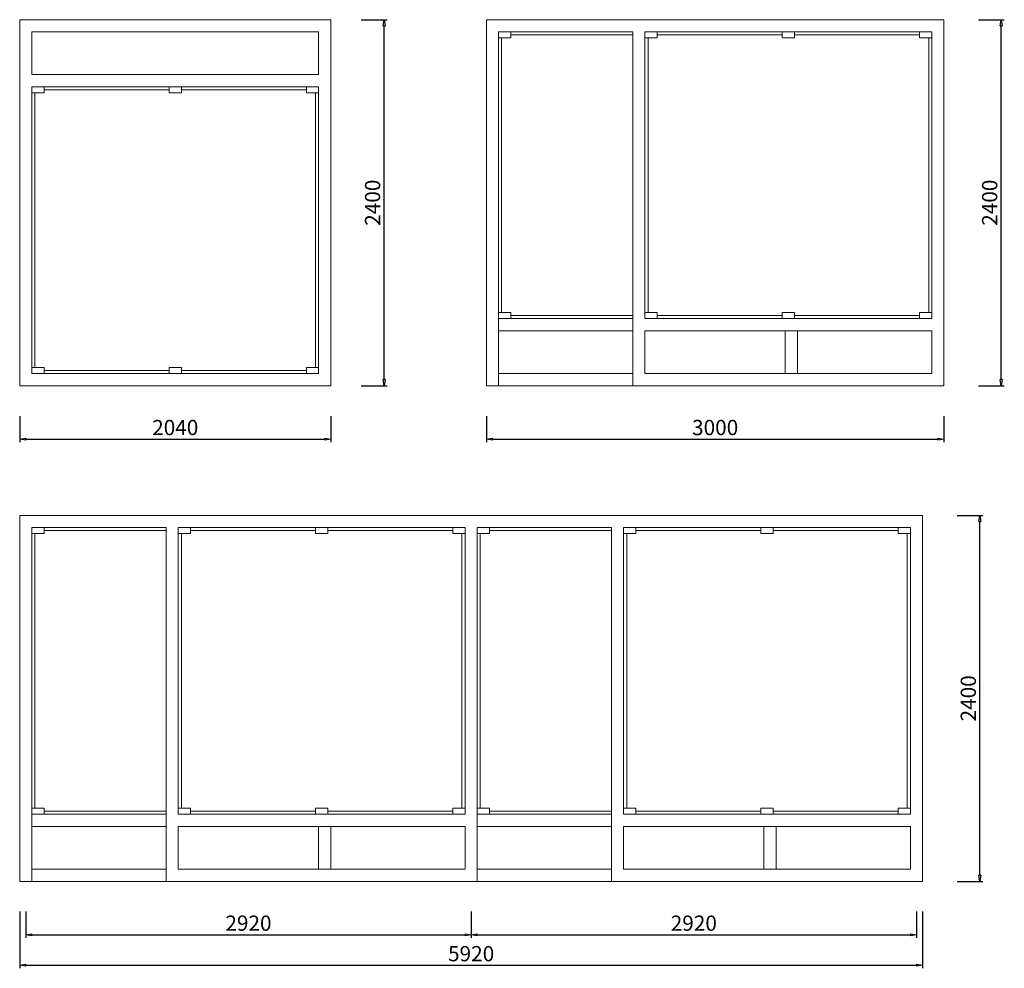
# Model space of a CAD drawing. Units: inches. Extents: x 25457 to 31913, y 100 to 6320.
import ezdxf

# ---------------------------------------------------------------- set-up
doc = ezdxf.new("R2010")
doc.units = ezdxf.units.IN
doc.header["$LTSCALE"] = 200
doc.layers.add('SIACITY-KOTY', color=3, linetype='Continuous', lineweight=5)
doc.layers.add('SIACITY-KRESBA', color=7, linetype='Continuous', lineweight=9)
doc.styles.get("Standard").update_dxf_attribs({"font": 'ARIALN.TTF'})
doc.dimstyles.new('SIA_1_20_SIPKY', dxfattribs={"dimscale": 0, "dimtxt": 100, "dimasz": 40, "dimexe": 20, "dimexo": 50, "dimgap": 25, "dimtad": 1, "dimdec": 0, "dimrnd": 10, "dimzin": 0, "dimdsep": 46, "dimtxsty": 'Standard', "dimblk": 'CLOSEDBLANK', "dimcen": 250, "dimdle": 20, "dimclrd": 256, "dimclre": 256, "dimclrt": 256, "dimadec": 0, "dimazin": 0, "dimtfac": 1, "dimtdec": 0, "dimtix": 1, "dimtmove": 0, "dimatfit": 0, "dimldrblk": 'CLOSEDBLANK', "dimfxl": 0, "dimtolj": 1, "dimtzin": 0, "dimarcsym": 0})

# ---------------------------------------------------------------- blocks, each defined once
blk = doc.blocks.new('_ClosedBlank')
at = {"color": 0, "linetype": 'ByBlock', "lineweight": -2}
for p, q in [((-1, 0.17), (0, 0)), ((-1, 0.17), (-1, -0.17)), ((0, 0), (-1, -0.17))]:
    blk.add_line(p, q, dxfattribs=at)
blk = doc.blocks.new('*D32')
at = {"layer": 'Defpoints', "color": 0}
for p in [(28516.9, 3769.6), (31516.9, 3769.6), (31516.9, 3569.6)]:
    blk.add_point(p, dxfattribs=at)
at = {"layer": 'SIACITY-KOTY', "lineweight": -2}
for p, q in [((28516.9, 3719.6), (28516.9, 3549.6)), ((31516.9, 3719.6), (31516.9, 3549.6)), ((28556.9, 3569.6), (31476.9, 3569.6))]:
    blk.add_line(p, q, dxfattribs=at)
at = {"layer": 'SIACITY-KOTY', "lineweight": -2, "xscale": 40, "yscale": 40, "zscale": 40, "rotation": 180}
blk.add_blockref('_ClosedBlank', (28516.9, 3569.6), dxfattribs=at)
at = {"layer": 'SIACITY-KOTY', "lineweight": -2, "xscale": 40, "yscale": 40, "zscale": 40}
blk.add_blockref('_ClosedBlank', (31516.9, 3569.6), dxfattribs=at)
at = {"layer": 'SIACITY-KOTY', "insert": (30016.9, 3645.6), "char_height": 100, "attachment_point": 5}
blk.add_mtext('\\A1;3000', dxfattribs=at)
blk = doc.blocks.new('*D34')
at = {"layer": 'Defpoints', "color": 0}
for p in [(31692.8, 6319.6), (31892.8, 6319.6), (31692.8, 3919.6)]:
    blk.add_point(p, dxfattribs=at)
at = {"layer": 'SIACITY-KOTY', "lineweight": -2}
for p, q in [((31742.8, 6319.6), (31912.8, 6319.6)), ((31892.8, 3959.6), (31892.8, 6279.6)), ((31742.8, 3919.6), (31912.8, 3919.6))]:
    blk.add_line(p, q, dxfattribs=at)
at = {"layer": 'SIACITY-KOTY', "lineweight": -2, "xscale": 40, "yscale": 40, "zscale": 40}
for p, rotation in [((31892.8, 6319.6), 90), ((31892.8, 3919.6), 270)]:
    blk.add_blockref('_ClosedBlank', p, dxfattribs=dict(at, rotation=rotation))
at = {"layer": 'SIACITY-KOTY', "insert": (31816.8, 5119.6), "char_height": 100, "attachment_point": 5, "rotation": 90}
blk.add_mtext('\\A1;2400', dxfattribs=at)
blk = doc.blocks.new('*D36')
at = {"layer": 'Defpoints', "color": 0}
for p in [(27646.9, 6319.6), (27846.9, 6319.6), (27646.9, 3919.6)]:
    blk.add_point(p, dxfattribs=at)
at = {"layer": 'SIACITY-KOTY', "lineweight": -2}
for p, q in [((27696.9, 6319.6), (27866.9, 6319.6)), ((27846.9, 3959.6), (27846.9, 6279.6)), ((27696.9, 3919.6), (27866.9, 3919.6))]:
    blk.add_line(p, q, dxfattribs=at)
at = {"layer": 'SIACITY-KOTY', "lineweight": -2, "xscale": 40, "yscale": 40, "zscale": 40}
for p, rotation in [((27846.9, 6319.6), 90), ((27846.9, 3919.6), 270)]:
    blk.add_blockref('_ClosedBlank', p, dxfattribs=dict(at, rotation=rotation))
at = {"layer": 'SIACITY-KOTY', "insert": (27770.9, 5119.6), "char_height": 100, "attachment_point": 5, "rotation": 90}
blk.add_mtext('\\A1;2400', dxfattribs=at)
blk = doc.blocks.new('*D37')
at = {"layer": 'Defpoints', "color": 0}
for p in [(25456.9, 3769.6), (27496.9, 3769.6), (27496.9, 3569.6)]:
    blk.add_point(p, dxfattribs=at)
at = {"layer": 'SIACITY-KOTY', "lineweight": -2}
for p, q in [((25456.9, 3719.6), (25456.9, 3549.6)), ((27496.9, 3719.6), (27496.9, 3549.6)), ((25496.9, 3569.6), (27456.9, 3569.6))]:
    blk.add_line(p, q, dxfattribs=at)
at = {"layer": 'SIACITY-KOTY', "lineweight": -2, "xscale": 40, "yscale": 40, "zscale": 40, "rotation": 180}
blk.add_blockref('_ClosedBlank', (25456.9, 3569.6), dxfattribs=at)
at = {"layer": 'SIACITY-KOTY', "lineweight": -2, "xscale": 40, "yscale": 40, "zscale": 40}
blk.add_blockref('_ClosedBlank', (27496.9, 3569.6), dxfattribs=at)
at = {"layer": 'SIACITY-KOTY', "insert": (26476.9, 3645.6), "char_height": 100, "attachment_point": 5}
blk.add_mtext('\\A1;2040', dxfattribs=at)
blk = doc.blocks.new('*D38')
at = {"layer": 'Defpoints', "color": 0}
for p in [(25456.9, 522.4), (31376.9, 522.4), (31376.9, 119.6)]:
    blk.add_point(p, dxfattribs=at)
at = {"layer": 'SIACITY-KOTY', "lineweight": -2}
for p, q in [((25456.9, 472.4), (25456.9, 99.6)), ((31376.9, 472.4), (31376.9, 99.6)), ((25496.9, 119.6), (31336.9, 119.6))]:
    blk.add_line(p, q, dxfattribs=at)
at = {"layer": 'SIACITY-KOTY', "lineweight": -2, "xscale": 40, "yscale": 40, "zscale": 40, "rotation": 180}
blk.add_blockref('_ClosedBlank', (25456.9, 119.6), dxfattribs=at)
at = {"layer": 'SIACITY-KOTY', "lineweight": -2, "xscale": 40, "yscale": 40, "zscale": 40}
blk.add_blockref('_ClosedBlank', (31376.9, 119.6), dxfattribs=at)
at = {"layer": 'SIACITY-KOTY', "insert": (28416.9, 195.6), "char_height": 100, "attachment_point": 5}
blk.add_mtext('\\A1;5920', dxfattribs=at)
blk = doc.blocks.new('*D39')
at = {"layer": 'Defpoints', "color": 0}
for p in [(25496.9, 522.4), (28416.9, 522.4), (28416.9, 319.6)]:
    blk.add_point(p, dxfattribs=at)
at = {"layer": 'SIACITY-KOTY', "lineweight": -2}
for p, q in [((25496.9, 472.4), (25496.9, 299.6)), ((28416.9, 472.4), (28416.9, 299.6)), ((25536.9, 319.6), (28376.9, 319.6))]:
    blk.add_line(p, q, dxfattribs=at)
at = {"layer": 'SIACITY-KOTY', "lineweight": -2, "xscale": 40, "yscale": 40, "zscale": 40, "rotation": 180}
blk.add_blockref('_ClosedBlank', (25496.9, 319.6), dxfattribs=at)
at = {"layer": 'SIACITY-KOTY', "lineweight": -2, "xscale": 40, "yscale": 40, "zscale": 40}
blk.add_blockref('_ClosedBlank', (28416.9, 319.6), dxfattribs=at)
at = {"layer": 'SIACITY-KOTY', "insert": (26956.9, 395.6), "char_height": 100, "attachment_point": 5}
blk.add_mtext('\\A1;2920', dxfattribs=at)
blk = doc.blocks.new('*D40')
at = {"layer": 'Defpoints', "color": 0}
for p in [(31552.8, 3069.6), (31752.8, 3069.6), (31552.8, 669.6)]:
    blk.add_point(p, dxfattribs=at)
at = {"layer": 'SIACITY-KOTY', "lineweight": -2}
for p, q in [((31602.8, 3069.6), (31772.8, 3069.6)), ((31752.8, 709.6), (31752.8, 3029.6)), ((31602.8, 669.6), (31772.8, 669.6))]:
    blk.add_line(p, q, dxfattribs=at)
at = {"layer": 'SIACITY-KOTY', "lineweight": -2, "xscale": 40, "yscale": 40, "zscale": 40}
for p, rotation in [((31752.8, 3069.6), 90), ((31752.8, 669.6), 270)]:
    blk.add_blockref('_ClosedBlank', p, dxfattribs=dict(at, rotation=rotation))
at = {"layer": 'SIACITY-KOTY', "insert": (31676.8, 1869.6), "char_height": 100, "attachment_point": 5, "rotation": 90}
blk.add_mtext('\\A1;2400', dxfattribs=at)
blk = doc.blocks.new('*D42')
at = {"layer": 'Defpoints', "color": 0}
for p in [(28416.9, 522.4), (31336.9, 522.4), (31336.9, 319.6)]:
    blk.add_point(p, dxfattribs=at)
at = {"layer": 'SIACITY-KOTY', "lineweight": -2}
for p, q in [((28416.9, 472.4), (28416.9, 299.6)), ((31336.9, 472.4), (31336.9, 299.6)), ((28456.9, 319.6), (31296.9, 319.6))]:
    blk.add_line(p, q, dxfattribs=at)
at = {"layer": 'SIACITY-KOTY', "lineweight": -2, "xscale": 40, "yscale": 40, "zscale": 40, "rotation": 180}
blk.add_blockref('_ClosedBlank', (28416.9, 319.6), dxfattribs=at)
at = {"layer": 'SIACITY-KOTY', "lineweight": -2, "xscale": 40, "yscale": 40, "zscale": 40}
blk.add_blockref('_ClosedBlank', (31336.9, 319.6), dxfattribs=at)
at = {"layer": 'SIACITY-KOTY', "insert": (29876.9, 395.6), "char_height": 100, "attachment_point": 5}
blk.add_mtext('\\A1;2920', dxfattribs=at)

msp = doc.modelspace()

# ---------------------------------------------------------------- linework, layer by layer
at = {"layer": 'SIACITY-KRESBA'}
for p, q in [((27416.9, 6239.6), (25536.9, 6239.6)), ((27416.9, 5959.6), (27416.9, 6239.6)), ((28596.9, 3919.6), (28596.9, 6239.6)), ((28596.9, 6239.6), (29476.9, 6239.6)), ((29556.9, 6239.6), (31436.9, 6239.6)), ((31436.9, 6239.6), (31436.9, 4359.6)), ((25536.9, 5959.6), (27416.9, 5959.6)), ((28596.9, 4359.6), (29476.9, 4359.6)), ((28676.9, 4379.6), (29476.9, 4379.6)), ((29556.9, 4359.6), (31436.9, 4359.6)), ((28596.9, 4279.6), (29476.9, 4279.6)), ((29556.9, 4279.6), (31436.9, 4279.6)), ((31436.9, 4279.6), (31436.9, 3999.6)), ((29476.9, 3999.6), (28596.9, 3999.6)), ((31436.9, 3999.6), (29556.9, 3999.6)), ((25536.9, 669.6), (25536.9, 2989.6)), ((25536.9, 2989.6), (26416.9, 2989.6)), ((26496.9, 2989.6), (28376.9, 2989.6)), ((28376.9, 2989.6), (28376.9, 1109.6)), ((28456.9, 2989.6), (29336.9, 2989.6)), ((29416.9, 2989.6), (31296.9, 2989.6)), ((31296.9, 2989.6), (31296.9, 1109.6)), ((25616.9, 2969.6), (26416.9, 2969.6)), ((28536.9, 2969.6), (29336.9, 2969.6)), ((25536.9, 1109.6), (26416.9, 1109.6)), ((25616.9, 1129.6), (26416.9, 1129.6)), ((26496.9, 1109.6), (28376.9, 1109.6)), ((28456.9, 1109.6), (29336.9, 1109.6)), ((28536.9, 1129.6), (29336.9, 1129.6)), ((29416.9, 1109.6), (31296.9, 1109.6)), ((25536.9, 1029.6), (26416.9, 1029.6)), ((26496.9, 1029.6), (28376.9, 1029.6)), ((28376.9, 1029.6), (28376.9, 749.6)), ((28456.9, 1029.6), (29336.9, 1029.6)), ((29416.9, 1029.6), (31296.9, 1029.6)), ((31296.9, 1029.6), (31296.9, 749.6)), ((26416.9, 749.6), (25536.9, 749.6)), ((28376.9, 749.6), (26496.9, 749.6)), ((29336.9, 749.6), (28456.9, 749.6)), ((31296.9, 749.6), (29416.9, 749.6))]:
    msp.add_line(p, q, dxfattribs=at)
for points in [[(25456.9, 6319.6), (27496.9, 6319.6), (27496.9, 3919.6), (25456.9, 3919.6), (25456.9, 6319.6)], [(25536.9, 5959.6), (25536.9, 6239.6)], [(28616.9, 4399.6), (28616.9, 6199.6)], [(28676.9, 6219.6), (29476.9, 6219.6)], [(29476.9, 6239.6), (29476.9, 3919.6)], [(29556.9, 6239.6), (29556.9, 4359.6)], [(29576.9, 4399.6), (29576.9, 6199.6)], [(29636.9, 6219.6), (30456.9, 6219.6)], [(30536.9, 6219.6), (31356.9, 6219.6)], [(31416.9, 6199.6), (31416.9, 4399.6)], [(27416.9, 5879.6), (27416.9, 3999.6), (25536.9, 3999.6), (25536.9, 5879.6), (27416.9, 5879.6)], [(25556.9, 4039.6), (25556.9, 5839.6)], [(25616.9, 5859.6), (26436.9, 5859.6)], [(26516.9, 5859.6), (27336.9, 5859.6)], [(27396.9, 5839.6), (27396.9, 4039.6)], [(30456.9, 4379.6), (29636.9, 4379.6)], [(31356.9, 4379.6), (30536.9, 4379.6)], [(29556.9, 4279.6), (29556.9, 3999.6)], [(30476.9, 4279.6), (30476.9, 3999.6)], [(30556.9, 4279.6), (30556.9, 3999.6)], [(26436.9, 4019.6), (25616.9, 4019.6)], [(27336.9, 4019.6), (26516.9, 4019.6)], [(28456.9, 2989.6), (28456.9, 669.6), (25456.9, 669.6), (25456.9, 3069.6), (28456.9, 3069.6)], [(28376.9, 3069.6), (31376.9, 3069.6), (31376.9, 669.6), (28376.9, 669.6)], [(26416.9, 2989.6), (26416.9, 669.6)], [(26496.9, 2989.6), (26496.9, 1109.6)], [(29336.9, 2989.6), (29336.9, 669.6)], [(29416.9, 2989.6), (29416.9, 1109.6)], [(25556.9, 1149.6), (25556.9, 2949.6)], [(26516.9, 1149.6), (26516.9, 2949.6)], [(26576.9, 2969.6), (27396.9, 2969.6)], [(27476.9, 2969.6), (28296.9, 2969.6)], [(28356.9, 2949.6), (28356.9, 1149.6)], [(28476.9, 1149.6), (28476.9, 2949.6)], [(29436.9, 1149.6), (29436.9, 2949.6)], [(29496.9, 2969.6), (30316.9, 2969.6)], [(30396.9, 2969.6), (31216.9, 2969.6)], [(31276.9, 2949.6), (31276.9, 1149.6)], [(27396.9, 1129.6), (26576.9, 1129.6)], [(28296.9, 1129.6), (27476.9, 1129.6)], [(30316.9, 1129.6), (29496.9, 1129.6)], [(31216.9, 1129.6), (30396.9, 1129.6)], [(26496.9, 1029.6), (26496.9, 749.6)], [(27416.9, 1029.6), (27416.9, 749.6)], [(27496.9, 1029.6), (27496.9, 749.6)], [(29416.9, 1029.6), (29416.9, 749.6)], [(30336.9, 1029.6), (30336.9, 749.6)], [(30416.9, 1029.6), (30416.9, 749.6)]]:
    msp.add_lwpolyline(points, dxfattribs=at)
for points in [[(28516.9, 3919.6), (28516.9, 6319.6), (31516.9, 6319.6), (31516.9, 3919.6)], [(28596.9, 6239.6), (28676.9, 6239.6), (28676.9, 6199.6), (28596.9, 6199.6)], [(29556.9, 6239.6), (29636.9, 6239.6), (29636.9, 6199.6), (29556.9, 6199.6)], [(30536.9, 6239.6), (30456.9, 6239.6), (30456.9, 6199.6), (30536.9, 6199.6)], [(31436.9, 6239.6), (31356.9, 6239.6), (31356.9, 6199.6), (31436.9, 6199.6)], [(25536.9, 5879.6), (25616.9, 5879.6), (25616.9, 5839.6), (25536.9, 5839.6)], [(26516.9, 5879.6), (26436.9, 5879.6), (26436.9, 5839.6), (26516.9, 5839.6)], [(27416.9, 5879.6), (27336.9, 5879.6), (27336.9, 5839.6), (27416.9, 5839.6)], [(28596.9, 4399.6), (28676.9, 4399.6), (28676.9, 4359.6), (28596.9, 4359.6)], [(29556.9, 4399.6), (29636.9, 4399.6), (29636.9, 4359.6), (29556.9, 4359.6)], [(30536.9, 4399.6), (30456.9, 4399.6), (30456.9, 4359.6), (30536.9, 4359.6)], [(31436.9, 4399.6), (31356.9, 4399.6), (31356.9, 4359.6), (31436.9, 4359.6)], [(25536.9, 4039.6), (25616.9, 4039.6), (25616.9, 3999.6), (25536.9, 3999.6)], [(26516.9, 4039.6), (26436.9, 4039.6), (26436.9, 3999.6), (26516.9, 3999.6)], [(27416.9, 4039.6), (27336.9, 4039.6), (27336.9, 3999.6), (27416.9, 3999.6)], [(25536.9, 2989.6), (25616.9, 2989.6), (25616.9, 2949.6), (25536.9, 2949.6)], [(26496.9, 2989.6), (26576.9, 2989.6), (26576.9, 2949.6), (26496.9, 2949.6)], [(27476.9, 2989.6), (27396.9, 2989.6), (27396.9, 2949.6), (27476.9, 2949.6)], [(28376.9, 2989.6), (28296.9, 2989.6), (28296.9, 2949.6), (28376.9, 2949.6)], [(28456.9, 2989.6), (28536.9, 2989.6), (28536.9, 2949.6), (28456.9, 2949.6)], [(29416.9, 2989.6), (29496.9, 2989.6), (29496.9, 2949.6), (29416.9, 2949.6)], [(30396.9, 2989.6), (30316.9, 2989.6), (30316.9, 2949.6), (30396.9, 2949.6)], [(31296.9, 2989.6), (31216.9, 2989.6), (31216.9, 2949.6), (31296.9, 2949.6)], [(25536.9, 1149.6), (25616.9, 1149.6), (25616.9, 1109.6), (25536.9, 1109.6)], [(26496.9, 1149.6), (26576.9, 1149.6), (26576.9, 1109.6), (26496.9, 1109.6)], [(27476.9, 1149.6), (27396.9, 1149.6), (27396.9, 1109.6), (27476.9, 1109.6)], [(28376.9, 1149.6), (28296.9, 1149.6), (28296.9, 1109.6), (28376.9, 1109.6)], [(28456.9, 1149.6), (28536.9, 1149.6), (28536.9, 1109.6), (28456.9, 1109.6)], [(29416.9, 1149.6), (29496.9, 1149.6), (29496.9, 1109.6), (29416.9, 1109.6)], [(30396.9, 1149.6), (30316.9, 1149.6), (30316.9, 1109.6), (30396.9, 1109.6)], [(31296.9, 1149.6), (31216.9, 1149.6), (31216.9, 1109.6), (31296.9, 1109.6)]]:
    msp.add_lwpolyline(points, close=True, dxfattribs=at)

# ---------------------------------------------------------------- dimensions: what is measured, and where the dimension line sits
at = {"layer": 'SIACITY-KOTY'}
for base, p1, p2, picture, middle in [((27846.9, 6319.6), (27646.9, 3919.6), (27646.9, 6319.6), '*D36', (27770.9, 5119.6)), ((31892.8, 6319.6), (31692.8, 3919.6), (31692.8, 6319.6), '*D34', (31816.8, 5119.6)), ((31752.8, 3069.6), (31552.8, 669.6), (31552.8, 3069.6), '*D40', (31676.8, 1869.6))]:
    dim = msp.add_linear_dim(base=base, p1=p1, p2=p2, angle=90, dimstyle='SIA_1_20_SIPKY', override={"dimscale": 1}, dxfattribs=at)
    dim.commit()
    dim.dimension.update_dxf_attribs({"geometry": picture, "text_midpoint": middle})
for base, p1, p2, picture, middle in [((27496.9, 3569.6), (25456.9, 3769.6), (27496.9, 3769.6), '*D37', (26476.9, 3645.6)), ((31516.9, 3569.6), (28516.9, 3769.6), (31516.9, 3769.6), '*D32', (30016.9, 3645.6)), ((31376.9, 119.6), (25456.9, 522.4), (31376.9, 522.4), '*D38', (28416.9, 195.6)), ((28416.9, 319.6), (25496.9, 522.4), (28416.9, 522.4), '*D39', (26956.9, 395.6)), ((31336.9, 319.6), (28416.9, 522.4), (31336.9, 522.4), '*D42', (29876.9, 395.6))]:
    dim = msp.add_linear_dim(base=base, p1=p1, p2=p2, dimstyle='SIA_1_20_SIPKY', override={"dimscale": 1}, dxfattribs=at)
    dim.commit()
    dim.dimension.update_dxf_attribs({"geometry": picture, "text_midpoint": middle})

doc.saveas('drawing.dxf')
